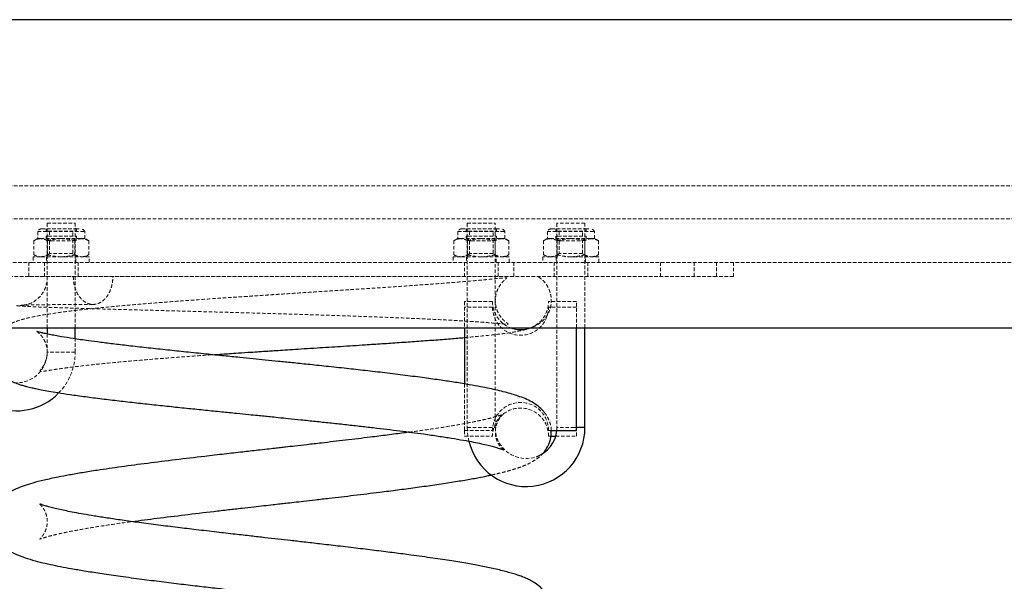
# Model space of a CAD drawing. Units: millimetres. Extents: x -1945 to 16195, y -671 to 31934.
# Drawn here: x 12068 to 12419, y 29054 to 29254 of the extents above; entities that cross this region are included whole.
import ezdxf

# ---------------------------------------------------------------- set-up
doc = ezdxf.new("R2010")
doc.units = ezdxf.units.MM
doc.linetypes.add('HIDDEN', pattern=[1.905, 1.27, -0.635])

msp = doc.modelspace()

# ---------------------------------------------------------------- linework, layer by layer
at = {"color": 7, "linetype": 'Continuous', "lineweight": 25}
for p, q in [((13257.361, 29254.271), (11557.361, 29254.271)), ((11557.361, 29144.271), (13257.361, 29144.271)), ((12077.361, 29144.271), (12077.361, 29142.048)), ((12087.361, 29140.304), (12087.361, 29144.271)), ((12226.361, 29144.271), (12226.361, 29124.228)), ((12266.361, 29107.605), (12266.361, 29144.271)), ((12269.361, 29108.605), (12269.361, 29144.271)), ((12269.361, 29108.605), (12266.361, 29108.605)), ((12256.945, 29107.605), (12266.361, 29107.605)), ((12257.203, 29105.598), (12258.942, 29105.598))]:
    msp.add_line(p, q, dxfattribs=at)
at = {"color": 7, "linetype": 'HIDDEN', "lineweight": 18}
for p, q in [((11907.361, 29195.009), (12907.361, 29195.009)), ((11907.361, 29183.166), (12907.361, 29183.166)), ((12076.961, 29179.605), (12076.961, 29178.73)), ((12076.961, 29178.73), (12077.684, 29178.73)), ((12077.361, 29181.605), (12087.361, 29181.605)), ((12077.361, 29181.605), (12077.361, 29144.271)), ((12077.684, 29178.73), (12087.761, 29178.73)), ((12078.173, 29178.73), (12078.173, 29176.98)), ((12086.549, 29176.98), (12086.549, 29178.73)), ((12087.361, 29144.271), (12087.361, 29181.605)), ((12087.525, 29179.605), (12089.311, 29179.605)), ((12087.761, 29178.73), (12087.761, 29179.605)), ((12226.961, 29179.605), (12226.961, 29178.73)), ((12226.961, 29178.73), (12227.684, 29178.73)), ((12227.361, 29181.605), (12237.361, 29181.605)), ((12227.361, 29181.605), (12227.361, 29108.605)), ((12227.684, 29178.73), (12237.761, 29178.73)), ((12228.173, 29178.73), (12228.173, 29176.98)), ((12236.549, 29176.98), (12236.549, 29178.73)), ((12237.361, 29108.605), (12237.361, 29181.605)), ((12237.525, 29179.605), (12239.311, 29179.605)), ((12237.761, 29178.73), (12237.761, 29179.605)), ((12258.961, 29179.605), (12258.961, 29178.73)), ((12258.961, 29178.73), (12259.684, 29178.73)), ((12269.361, 29181.605), (12259.361, 29181.605)), ((12259.361, 29181.605), (12259.361, 29108.605)), ((12259.684, 29178.73), (12269.761, 29178.73)), ((12260.173, 29178.73), (12260.173, 29176.98)), ((12268.549, 29176.98), (12268.549, 29178.73)), ((12269.361, 29144.271), (12269.361, 29181.605)), ((12269.525, 29179.605), (12271.311, 29179.605)), ((12269.761, 29178.73), (12269.761, 29179.605)), ((12073.861, 29176.105), (12072.54, 29175.342)), ((12072.546, 29175.345), (12072.546, 29170.364)), ((12073.861, 29176.105), (12074.999, 29176.105)), ((12073.961, 29178.602), (12090.761, 29178.602)), ((12073.961, 29178.602), (12073.961, 29176.105)), ((12074.999, 29176.105), (12082.361, 29176.105)), ((12076.961, 29176.98), (12077.684, 29176.98)), ((12076.961, 29176.98), (12076.961, 29176.105)), ((12077.361, 29176.105), (12078.173, 29175.293)), ((12077.453, 29175.345), (12077.453, 29170.364)), ((12077.684, 29176.98), (12087.761, 29176.98)), ((12078.173, 29175.293), (12078.734, 29175.293)), ((12078.173, 29175.293), (12078.173, 29170.817)), ((12078.734, 29175.293), (12086.549, 29175.293)), ((12082.361, 29176.105), (12089.722, 29176.105)), ((12086.549, 29175.293), (12087.361, 29176.105)), ((12086.549, 29170.817), (12086.549, 29175.293)), ((12087.268, 29175.345), (12087.268, 29170.364)), ((12087.761, 29176.105), (12087.761, 29176.98)), ((12089.722, 29176.105), (12090.861, 29176.105)), ((12090.761, 29176.105), (12090.761, 29178.602)), ((12092.182, 29175.342), (12090.861, 29176.105)), ((12092.175, 29175.345), (12092.175, 29170.364)), ((12223.861, 29176.105), (12222.54, 29175.342)), ((12222.546, 29175.345), (12222.546, 29170.364)), ((12223.861, 29176.105), (12224.999, 29176.105)), ((12223.961, 29178.602), (12240.761, 29178.602)), ((12223.961, 29178.602), (12223.961, 29176.105)), ((12224.999, 29176.105), (12232.361, 29176.105)), ((12226.961, 29176.98), (12227.684, 29176.98)), ((12226.961, 29176.98), (12226.961, 29176.105)), ((12227.361, 29176.105), (12228.173, 29175.293)), ((12227.453, 29175.345), (12227.453, 29170.364)), ((12227.684, 29176.98), (12237.761, 29176.98)), ((12228.173, 29175.293), (12228.734, 29175.293)), ((12228.173, 29175.293), (12228.173, 29170.817)), ((12228.734, 29175.293), (12236.549, 29175.293)), ((12232.361, 29176.105), (12239.722, 29176.105)), ((12236.549, 29175.293), (12237.361, 29176.105)), ((12236.549, 29170.817), (12236.549, 29175.293)), ((12237.268, 29175.345), (12237.268, 29170.364)), ((12237.761, 29176.105), (12237.761, 29176.98)), ((12239.722, 29176.105), (12240.861, 29176.105)), ((12240.761, 29176.105), (12240.761, 29178.602)), ((12242.182, 29175.342), (12240.861, 29176.105)), ((12242.175, 29175.345), (12242.175, 29170.364)), ((12255.861, 29176.105), (12254.54, 29175.342)), ((12254.546, 29175.345), (12254.546, 29170.364)), ((12255.861, 29176.105), (12256.999, 29176.105)), ((12255.961, 29178.602), (12272.761, 29178.602)), ((12255.961, 29178.602), (12255.961, 29176.105)), ((12256.999, 29176.105), (12264.361, 29176.105)), ((12258.961, 29176.98), (12259.684, 29176.98)), ((12258.961, 29176.98), (12258.961, 29176.105)), ((12259.361, 29176.105), (12260.173, 29175.293)), ((12259.453, 29175.345), (12259.453, 29170.364)), ((12259.684, 29176.98), (12269.761, 29176.98)), ((12260.173, 29175.293), (12260.734, 29175.293)), ((12260.173, 29175.293), (12260.173, 29170.817)), ((12260.734, 29175.293), (12268.549, 29175.293)), ((12264.361, 29176.105), (12271.722, 29176.105)), ((12268.549, 29175.293), (12269.361, 29176.105)), ((12268.549, 29170.817), (12268.549, 29175.293)), ((12269.268, 29175.345), (12269.268, 29170.364)), ((12269.761, 29176.105), (12269.761, 29176.98)), ((12271.722, 29176.105), (12272.861, 29176.105)), ((12272.761, 29176.105), (12272.761, 29178.602)), ((12274.182, 29175.342), (12272.861, 29176.105)), ((12274.175, 29175.345), (12274.175, 29170.364)), ((12074.999, 29169.605), (12072.361, 29169.605)), ((12072.361, 29169.605), (12072.361, 29167.605)), ((12072.538, 29170.368), (12073.861, 29169.605)), ((12082.361, 29169.605), (12074.999, 29169.605)), ((12078.173, 29170.817), (12076.961, 29169.605)), ((12077.111, 29169.605), (12077.111, 29167.605)), ((12078.734, 29170.817), (12078.173, 29170.817)), ((12086.549, 29170.817), (12078.734, 29170.817)), ((12092.361, 29169.605), (12082.361, 29169.605)), ((12087.761, 29169.605), (12086.549, 29170.817)), ((12087.611, 29167.605), (12087.611, 29169.605)), ((12090.861, 29169.605), (12092.183, 29170.368)), ((12092.175, 29170.364), (12091.954, 29170.263)), ((12092.361, 29167.605), (12092.361, 29169.605)), ((12224.999, 29169.605), (12222.361, 29169.605)), ((12222.361, 29169.605), (12222.361, 29167.605)), ((12222.538, 29170.368), (12223.861, 29169.605)), ((12232.361, 29169.605), (12224.999, 29169.605)), ((12228.173, 29170.817), (12226.961, 29169.605)), ((12227.111, 29169.605), (12227.111, 29167.605)), ((12228.734, 29170.817), (12228.173, 29170.817)), ((12236.549, 29170.817), (12228.734, 29170.817)), ((12242.361, 29169.605), (12232.361, 29169.605)), ((12237.761, 29169.605), (12236.549, 29170.817)), ((12237.611, 29167.605), (12237.611, 29169.605)), ((12240.861, 29169.605), (12242.183, 29170.368)), ((12242.175, 29170.364), (12241.954, 29170.263)), ((12242.361, 29167.605), (12242.361, 29169.605)), ((12256.999, 29169.605), (12254.361, 29169.605)), ((12254.361, 29169.605), (12254.361, 29167.605)), ((12254.538, 29170.368), (12255.861, 29169.605)), ((12259.684, 29169.605), (12256.999, 29169.605)), ((12260.173, 29170.817), (12258.961, 29169.605)), ((12259.111, 29169.605), (12259.111, 29167.605)), ((12260.734, 29170.817), (12260.173, 29170.817)), ((12268.549, 29170.817), (12260.734, 29170.817)), ((12274.361, 29169.605), (12264.361, 29169.605)), ((12269.761, 29169.605), (12268.549, 29170.817)), ((12269.611, 29167.605), (12269.611, 29169.605)), ((12272.861, 29169.605), (12274.183, 29170.368)), ((12274.175, 29170.364), (12273.954, 29170.263)), ((12274.361, 29167.605), (12274.361, 29169.605)), ((12072.051, 29167.605), (11907.361, 29167.605)), ((12070.758, 29162.605), (12070.758, 29167.605)), ((12242.67, 29167.605), (12072.051, 29167.605)), ((12076.361, 29167.605), (12076.361, 29162.605)), ((12088.361, 29162.605), (12088.361, 29167.605)), ((12226.361, 29167.605), (12226.361, 29162.605)), ((12238.361, 29162.605), (12238.361, 29167.605)), ((12572.051, 29167.605), (12242.67, 29167.605)), ((12243.963, 29162.605), (12243.963, 29167.605)), ((12258.361, 29167.605), (12258.361, 29162.605)), ((12270.361, 29162.605), (12270.361, 29167.605)), ((12296.361, 29167.605), (12296.361, 29162.605)), ((12308.361, 29162.605), (12308.361, 29167.605)), ((12316.361, 29162.605), (12316.361, 29167.605)), ((12322.361, 29167.605), (12322.361, 29162.605)), ((12070.758, 29162.605), (11998.361, 29162.605)), ((12243.963, 29162.605), (12070.758, 29162.605)), ((12316.361, 29162.605), (12243.963, 29162.605)), ((12322.361, 29162.605), (12316.361, 29162.605)), ((12226.361, 29153.605), (12226.361, 29144.271)), ((12236.361, 29153.605), (12226.361, 29153.605)), ((12236.361, 29151.598), (12226.361, 29151.598)), ((12266.361, 29153.605), (12256.361, 29153.605)), ((12266.361, 29151.598), (12256.361, 29151.598)), ((12266.361, 29144.271), (12266.361, 29153.605)), ((12077.361, 29142.048), (12077.361, 29135.605)), ((12087.361, 29135.605), (12087.361, 29140.304)), ((12087.349, 29135.605), (12077.372, 29135.605)), ((12226.361, 29124.228), (12226.361, 29107.605)), ((12227.372, 29108.605), (12237.349, 29108.605)), ((12259.361, 29108.605), (12259.315, 29107.605)), ((12269.361, 29108.605), (12259.372, 29108.605)), ((12266.361, 29108.605), (12264.361, 29108.605)), ((12226.361, 29107.605), (12226.361, 29105.598)), ((12226.361, 29107.605), (12236.361, 29107.605)), ((12226.361, 29105.598), (12236.361, 29105.598)), ((12256.361, 29107.605), (12256.945, 29107.605)), ((12256.361, 29105.598), (12257.203, 29105.598)), ((12258.942, 29105.598), (12266.361, 29105.598)), ((12266.361, 29105.598), (12266.361, 29107.605))]:
    msp.add_line(p, q, dxfattribs=at)
at = {"color": 7, "linetype": 'HIDDEN', "lineweight": 18, "flags": 128}
msp.add_lwpolyline([(12227.361, 29108.605), (12227.54, 29105.864), (12227.93, 29103.748)], dxfattribs=at)
at = {"color": 7, "linetype": 'HIDDEN', "lineweight": 18}
for centre, radius, start, end in [((12075.411, 29178.055), 1.55, 90, 159.30646), ((12089.311, 29178.055), 1.55, 20.69354, 90), ((12225.411, 29178.055), 1.55, 90, 159.30646), ((12239.311, 29178.055), 1.55, 20.69354, 90), ((12257.411, 29178.055), 1.55, 90, 159.30646), ((12271.311, 29178.055), 1.55, 20.69354, 90), ((12246.361, 29153.605), 10, 180, 248.96053), ((12246.361, 29151.598), 10, 180, 0), ((12246.361, 29153.605), 10, 291.03947, 0), ((12066.361, 29135.605), 11, 265.21705, 0), ((12066.361, 29135.605), 21, 315.86343, 0), ((12246.361, 29107.605), 10, 0, 180), ((12246.361, 29105.598), 10, 0, 180), ((12248.361, 29108.605), 11, 180, 289.57204)]:
    msp.add_arc(centre, radius, start, end, dxfattribs=at)
at = {"color": 7, "linetype": 'Continuous', "lineweight": 25}
for centre, radius, start, end in [((12246.361, 29153.605), 10, 248.96053, 291.03947), ((12066.361, 29135.605), 21, 180, 315.86343), ((12248.361, 29108.605), 21, 193.37283, 0), ((12248.361, 29108.605), 11, 289.57204, 354.78409)]:
    msp.add_arc(centre, radius, start, end, dxfattribs=at)
at = {"color": 7, "linetype": 'HIDDEN', "lineweight": 18}
for points, knots in [([(12075.471, 29179.605), (12075.452, 29179.605), (12075.284, 29179.605), (12075.989, 29179.605), (12077.571, 29179.605), (12079.987, 29179.605), (12082.723, 29179.605), (12085.467, 29179.605), (12086.839, 29179.605), (12087.525, 29179.605)], [0, 0, 0, 0, 0.0215648, 0.1846373, 0.3477099, 0.5107824, 0.6738549, 0.8369275, 1, 1, 1, 1]), ([(12225.471, 29179.605), (12225.452, 29179.605), (12225.284, 29179.605), (12225.989, 29179.605), (12227.571, 29179.605), (12229.987, 29179.605), (12232.723, 29179.605), (12235.467, 29179.605), (12236.839, 29179.605), (12237.525, 29179.605)], [0, 0, 0, 0, 0.0215648, 0.1846373, 0.3477099, 0.5107824, 0.6738549, 0.8369275, 1, 1, 1, 1]), ([(12257.471, 29179.605), (12257.452, 29179.605), (12257.284, 29179.605), (12257.989, 29179.605), (12259.571, 29179.605), (12261.987, 29179.605), (12264.723, 29179.605), (12267.467, 29179.605), (12268.839, 29179.605), (12269.525, 29179.605)], [0, 0, 0, 0, 0.0215648, 0.18463733, 0.34770987, 0.5107824, 0.67385493, 0.83692747, 1, 1, 1, 1]), ([(12074.999, 29176.105), (12074.584, 29176.066), (12073.753, 29175.987), (12072.948, 29175.56), (12072.546, 29175.345)], [0, 0, 0, 0, 0.4993797, 1, 1, 1, 1]), ([(12077.453, 29175.345), (12077.051, 29175.559), (12076.247, 29175.987), (12075.415, 29176.065), (12074.999, 29176.105)], [0, 0, 0, 0, 0.499474, 1, 1, 1, 1]), ([(12082.361, 29176.105), (12081.528, 29176.065), (12079.865, 29175.987), (12078.257, 29175.559), (12077.453, 29175.345)], [0, 0, 0, 0, 0.5003668, 1, 1, 1, 1]), ([(12089.722, 29176.105), (12089.306, 29176.065), (12088.474, 29175.987), (12087.67, 29175.559), (12087.268, 29175.345)], [0, 0, 0, 0, 0.5003668, 1, 1, 1, 1]), ([(12224.999, 29176.105), (12224.584, 29176.066), (12223.753, 29175.987), (12222.948, 29175.56), (12222.546, 29175.345)], [0, 0, 0, 0, 0.4993797, 1, 1, 1, 1]), ([(12227.453, 29175.345), (12227.051, 29175.559), (12226.247, 29175.987), (12225.415, 29176.065), (12224.999, 29176.105)], [0, 0, 0, 0, 0.499474, 1, 1, 1, 1]), ([(12232.361, 29176.105), (12231.528, 29176.065), (12229.865, 29175.987), (12228.257, 29175.559), (12227.453, 29175.345)], [0, 0, 0, 0, 0.5003668, 1, 1, 1, 1]), ([(12239.722, 29176.105), (12239.306, 29176.065), (12238.474, 29175.987), (12237.67, 29175.559), (12237.268, 29175.345)], [0, 0, 0, 0, 0.5003668, 1, 1, 1, 1]), ([(12256.999, 29176.105), (12256.584, 29176.066), (12255.753, 29175.987), (12254.948, 29175.56), (12254.546, 29175.345)], [0, 0, 0, 0, 0.49937968, 1, 1, 1, 1]), ([(12259.453, 29175.345), (12259.051, 29175.559), (12258.247, 29175.987), (12257.415, 29176.065), (12256.999, 29176.105)], [0, 0, 0, 0, 0.499474, 1, 1, 1, 1]), ([(12264.361, 29176.105), (12263.528, 29176.065), (12261.865, 29175.987), (12260.257, 29175.559), (12259.453, 29175.345)], [0, 0, 0, 0, 0.5003668, 1, 1, 1, 1]), ([(12271.722, 29176.105), (12271.306, 29176.065), (12270.474, 29175.987), (12269.67, 29175.559), (12269.268, 29175.345)], [0, 0, 0, 0, 0.50036682, 1, 1, 1, 1]), ([(12072.546, 29170.364), (12072.948, 29170.15), (12073.753, 29169.722), (12074.584, 29169.644), (12074.999, 29169.605)], [0, 0, 0, 0, 0.5006203, 1, 1, 1, 1]), ([(12074.999, 29169.605), (12075.415, 29169.644), (12076.247, 29169.722), (12077.051, 29170.15), (12077.453, 29170.364)], [0, 0, 0, 0, 0.500526, 1, 1, 1, 1]), ([(12082.361, 29169.605), (12083.193, 29169.644), (12084.856, 29169.722), (12086.464, 29170.15), (12087.268, 29170.364)], [0, 0, 0, 0, 0.5003668, 1, 1, 1, 1]), ([(12089.722, 29169.605), (12090.138, 29169.644), (12090.969, 29169.722), (12091.774, 29170.15), (12092.176, 29170.364)], [0, 0, 0, 0, 0.5003668, 1, 1, 1, 1]), ([(12222.546, 29170.364), (12222.948, 29170.15), (12223.753, 29169.722), (12224.584, 29169.644), (12224.999, 29169.605)], [0, 0, 0, 0, 0.5006203, 1, 1, 1, 1]), ([(12224.999, 29169.605), (12225.415, 29169.644), (12226.247, 29169.722), (12227.051, 29170.15), (12227.453, 29170.364)], [0, 0, 0, 0, 0.500526, 1, 1, 1, 1]), ([(12232.361, 29169.605), (12233.193, 29169.644), (12234.856, 29169.722), (12236.464, 29170.15), (12237.268, 29170.364)], [0, 0, 0, 0, 0.50036682, 1, 1, 1, 1]), ([(12239.722, 29169.605), (12240.138, 29169.644), (12240.969, 29169.722), (12241.774, 29170.15), (12242.176, 29170.364)], [0, 0, 0, 0, 0.5003668, 1, 1, 1, 1]), ([(12254.546, 29170.364), (12254.948, 29170.15), (12255.753, 29169.722), (12256.584, 29169.644), (12256.999, 29169.605)], [0, 0, 0, 0, 0.50062032, 1, 1, 1, 1]), ([(12256.999, 29169.605), (12257.415, 29169.644), (12258.247, 29169.722), (12259.051, 29170.15), (12259.453, 29170.364)], [0, 0, 0, 0, 0.500526, 1, 1, 1, 1]), ([(12264.361, 29169.605), (12265.193, 29169.644), (12266.856, 29169.722), (12268.464, 29170.15), (12269.268, 29170.364)], [0, 0, 0, 0, 0.50036682, 1, 1, 1, 1]), ([(12271.722, 29169.605), (12272.138, 29169.644), (12272.969, 29169.722), (12273.774, 29170.15), (12274.176, 29170.364)], [0, 0, 0, 0, 0.5003668, 1, 1, 1, 1]), ([(12066.569, 29152.203), (12066.549, 29152.193), (12066.475, 29152.159), (12066.912, 29152.096), (12067.879, 29152.005), (12069.536, 29151.902), (12071.931, 29151.788), (12074.687, 29151.676), (12077.692, 29151.566), (12080.874, 29151.46), (12084.756, 29151.337), (12089.413, 29151.198), (12094.883, 29151.043), (12100.293, 29150.894), (12105.586, 29150.751), (12111.087, 29150.605), (12116.754, 29150.455), (12122.536, 29150.302), (12127.94, 29150.159), (12133.428, 29150.013), (12138.92, 29149.865), (12144.324, 29149.718), (12150.458, 29149.547), (12157.503, 29149.347), (12165.596, 29149.109), (12172.511, 29148.896), (12178.639, 29148.7), (12184.361, 29148.51), (12190.852, 29148.283), (12197.942, 29148.021), (12204.946, 29147.741), (12211.658, 29147.448), (12217.916, 29147.148), (12223.802, 29146.831), (12228.938, 29146.515), (12233.117, 29146.222), (12236.368, 29145.965), (12238.785, 29145.755), (12240.458, 29145.608), (12241.409, 29145.543), (12241.836, 29145.567), (12241.985, 29145.629), (12241.746, 29145.829), (12241.038, 29146.332), (12240.036, 29147.203), (12238.904, 29148.611), (12238.065, 29150.229), (12237.575, 29151.791), (12237.354, 29153.238), (12237.352, 29154.723), (12237.593, 29156.29), (12238.182, 29158.066), (12239.278, 29159.91), (12240.413, 29161.126), (12241.227, 29161.803), (12241.53, 29162.089), (12241.171, 29162.091), (12240.525, 29162.065), (12239.494, 29161.976), (12237.892, 29161.823), (12235.495, 29161.59), (12232.056, 29161.269), (12227.729, 29160.888), (12222.487, 29160.455), (12216.328, 29159.979), (12209.882, 29159.508), (12203.448, 29159.058), (12197.442, 29158.651), (12191.546, 29158.261), (12185.482, 29157.866), (12179.402, 29157.474), (12173.458, 29157.092), (12168.357, 29156.765), (12164.116, 29156.492), (12160.736, 29156.274), (12158.034, 29156.099), (12155.51, 29155.934), (12152.66, 29155.747), (12149.132, 29155.514), (12144.89, 29155.231), (12139.917, 29154.894), (12134.253, 29154.501), (12127.973, 29154.053), (12121.175, 29153.548), (12113.984, 29152.988), (12106.566, 29152.371), (12099.352, 29151.721), (12092.72, 29151.06), (12086.928, 29150.414), (12081.967, 29149.785), (12077.493, 29149.13), (12073.539, 29148.441), (12070.115, 29147.701), (12067.362, 29146.943), (12065.21, 29146.179), (12063.614, 29145.425), (12062.559, 29144.822), (12062.006, 29144.405), (12061.828, 29144.271)], [0, 0, 0, 0, 0.004821, 0.0168589, 0.0279437, 0.0431341, 0.056936, 0.0696111, 0.0813449, 0.0922739, 0.1025029, 0.1176081, 0.1313841, 0.1440167, 0.1556505, 0.1663956, 0.1787088, 0.1899095, 0.2001031, 0.2093764, 0.2204337, 0.2301204, 0.2385386, 0.2532822, 0.2676104, 0.2816301, 0.2904151, 0.3009725, 0.3132605, 0.3271435, 0.3424742, 0.3562593, 0.3708811, 0.3862302, 0.4011351, 0.4150656, 0.42808, 0.4402431, 0.4516055, 0.4622071, 0.469681, 0.4767599, 0.4830776, 0.4884617, 0.4931235, 0.497356, 0.5012335, 0.5046185, 0.5075298, 0.5100487, 0.5131195, 0.5170862, 0.5218243, 0.5269938, 0.5329222, 0.5398479, 0.5478071, 0.5563116, 0.5652598, 0.5746407, 0.587794, 0.6016461, 0.6161604, 0.6313069, 0.6470417, 0.6633186, 0.6758674, 0.6884184, 0.6999856, 0.7105196, 0.7230219, 0.7338255, 0.7429858, 0.7505516, 0.7565619, 0.7610458, 0.7649651, 0.7700242, 0.7762493, 0.7838143, 0.7927675, 0.8030746, 0.8146968, 0.827589, 0.8417078, 0.8570105, 0.8733472, 0.8891748, 0.9040178, 0.9179237, 0.930937, 0.9454212, 0.9587245, 0.9708926, 0.9817633, 0.9908482, 0.9970567, 1, 1, 1, 1]), ([(12077.339, 29162.601), (12077.344, 29162.547), (12077.402, 29161.979), (12077.297, 29160.818), (12076.934, 29159.077), (12076.135, 29157.21), (12074.834, 29155.342), (12072.93, 29153.711), (12070.457, 29152.484), (12068.622, 29152.321), (12067.658, 29152.235)], [0, 0, 0, 0, 0.0095705, 0.1005373, 0.2076459, 0.331235, 0.4715845, 0.6292886, 0.805162, 1, 1, 1, 1]), ([(12243.788, 29162.605), (12242.868, 29162.605), (12240.754, 29162.605), (12236.696, 29162.605), (12231.811, 29162.605), (12226.376, 29162.605), (12220.437, 29162.605), (12213.958, 29162.605), (12207.053, 29162.605), (12199.817, 29162.605), (12192.27, 29162.605), (12184.37, 29162.605), (12176.274, 29162.605), (12168.088, 29162.605), (12159.83, 29162.605), (12151.447, 29162.605), (12143.101, 29162.605), (12134.891, 29162.605), (12126.836, 29162.605), (12118.897, 29162.605), (12111.247, 29162.605), (12103.98, 29162.605), (12097.096, 29162.605), (12090.561, 29162.605), (12084.505, 29162.605), (12079.017, 29162.605), (12074.459, 29162.605), (12071.992, 29162.605), (12070.933, 29162.605)], [0, 0, 0, 0, 0.02975821, 0.06840183, 0.10734031, 0.14540064, 0.18373608, 0.22293383, 0.26242737, 0.30082787, 0.33950157, 0.37903542, 0.41886438, 0.45740537, 0.49621896, 0.53588596, 0.57584344, 0.61465896, 0.6537516, 0.69370801, 0.73395856, 0.77279841, 0.81190848, 0.85187383, 0.89213346, 0.93115007, 0.97044378, 1, 1, 1, 1]), ([(12086.65, 29162.605), (12086.676, 29161.95), (12086.729, 29160.64), (12087.155, 29158.754), (12087.808, 29157.011), (12088.699, 29155.489), (12089.776, 29154.233), (12091.009, 29153.308), (12092.344, 29152.73), (12093.733, 29152.542), (12095.122, 29152.73), (12096.455, 29153.308), (12097.687, 29154.233), (12098.761, 29155.489), (12099.648, 29157.011), (12100.296, 29158.754), (12100.718, 29160.64), (12100.767, 29161.95), (12100.792, 29162.605)], [0, 0, 0, 0, 0.0625058, 0.1249994, 0.1874873, 0.2499995, 0.3124874, 0.3749996, 0.4374875, 0.4999996, 0.5624876, 0.6249997, 0.6874876, 0.7499998, 0.8124877, 0.8749999, 0.9374878, 1, 1, 1, 1]), ([(12226.361, 29140.773), (12226.649, 29140.797), (12228.97, 29140.988), (12232.67, 29141.331), (12237.449, 29141.825), (12241.509, 29142.34), (12244.973, 29142.903), (12247.905, 29143.556), (12250.199, 29144.286), (12251.995, 29145.098), (12253.242, 29145.859), (12254.216, 29146.649), (12254.891, 29147.324), (12255.536, 29148.14), (12256.207, 29149.23), (12256.843, 29150.662), (12257.269, 29152.335), (12257.409, 29154.001), (12257.265, 29155.555), (12256.981, 29156.777), (12256.631, 29157.776), (12256.229, 29158.657), (12255.704, 29159.584), (12254.891, 29160.678), (12253.794, 29161.77), (12252.903, 29162.334), (12252.471, 29162.607)], [0, 0, 0, 0, 0.0143432, 0.1154542, 0.2132116, 0.3057202, 0.3927787, 0.4741858, 0.5497526, 0.602479, 0.651708, 0.6825346, 0.7116569, 0.7367906, 0.7529471, 0.7747725, 0.7947125, 0.818088, 0.8377839, 0.8537863, 0.8660941, 0.8776586, 0.8938775, 0.9235904, 0.9628787, 1, 1, 1, 1]), ([(12067.654, 29152.215), (12067.77, 29152.232), (12068.01, 29152.266), (12068.772, 29152.314), (12069.922, 29152.363), (12071.411, 29152.406), (12073.15, 29152.444), (12075.087, 29152.477), (12077.161, 29152.504), (12079.275, 29152.526), (12081.339, 29152.545), (12083.342, 29152.559), (12085.193, 29152.571), (12086.8, 29152.579), (12088.684, 29152.588), (12090.994, 29152.597), (12092.765, 29152.602), (12093.746, 29152.605)], [0, 0, 0, 0, 0.0756817, 0.1568261, 0.2447258, 0.3415786, 0.4126292, 0.490661, 0.5782945, 0.6331412, 0.6937691, 0.7625244, 0.7988818, 0.8388751, 0.8836289, 0.9355736, 1, 1, 1, 1]), ([(12073.613, 29142.965), (12073.601, 29142.963), (12073.565, 29142.959), (12073.969, 29142.698), (12074.58, 29142.178), (12075.252, 29141.476), (12075.983, 29140.473), (12076.65, 29139.217), (12077.155, 29137.688), (12077.423, 29135.922), (12077.322, 29134.119), (12076.844, 29132.419), (12076.283, 29131.191), (12075.797, 29130.391), (12075.326, 29129.722), (12074.968, 29129.236), (12074.82, 29128.928), (12074.881, 29128.737), (12075.331, 29128.657), (12076.65, 29128.828), (12079.198, 29129.247), (12082.282, 29129.71), (12085.553, 29130.157), (12089.945, 29130.698), (12095.634, 29131.319), (12102.895, 29132.022), (12110.972, 29132.728), (12118.793, 29133.356), (12126.065, 29133.905), (12131.608, 29134.309), (12135.107, 29134.553), (12136.379, 29134.641)], [0, 0, 0, 0, 0.0134543, 0.0404955, 0.0617614, 0.0826739, 0.1010623, 0.1172735, 0.1318276, 0.1448287, 0.1661534, 0.1813547, 0.1934608, 0.2089461, 0.2285958, 0.2528311, 0.2812584, 0.3106155, 0.3404829, 0.4017084, 0.4649238, 0.5081669, 0.552236, 0.5969326, 0.6648486, 0.7338446, 0.8039598, 0.8752258, 0.9234071, 0.9721395, 1, 1, 1, 1]), ([(12240.324, 29100.649), (12240.335, 29100.646), (12240.371, 29100.636), (12240.201, 29100.757), (12239.863, 29101.038), (12239.3, 29101.609), (12238.605, 29102.538), (12237.882, 29103.949), (12237.328, 29105.946), (12237.351, 29108.487), (12238.098, 29110.803), (12239.26, 29112.571), (12240.189, 29113.381), (12240.274, 29113.454), (12240.057, 29113.381), (12239.557, 29113.192), (12238.653, 29112.877), (12237.189, 29112.432), (12235.359, 29111.943), (12232.968, 29111.375), (12229.952, 29110.733), (12226.221, 29110.018), (12221.711, 29109.234), (12216.482, 29108.404), (12211.44, 29107.657), (12208.046, 29107.193), (12206.72, 29107.011)], [0, 0, 0, 0, 0.0118895, 0.0403036, 0.0635247, 0.0831647, 0.1061851, 0.1335934, 0.1654227, 0.2023559, 0.2466764, 0.2943406, 0.3374135, 0.3763704, 0.4128826, 0.4472041, 0.4894266, 0.5306826, 0.5768557, 0.6281118, 0.6844734, 0.7459574, 0.812577, 0.883983, 0.9546748, 1, 1, 1, 1]), ([(12257.311, 29107.605), (12257.318, 29107.701), (12257.374, 29108.56), (12256.998, 29109.968), (12256.332, 29111.814), (12255.624, 29113.092), (12255.118, 29113.734), (12254.9, 29114.01)], [0, 0, 0, 0, 0.0376875, 0.3342819, 0.5659192, 0.8131553, 1, 1, 1, 1]), ([(12236.048, 29091.732), (12236.698, 29091.872), (12238.287, 29092.213), (12240.342, 29092.716), (12242.287, 29093.233), (12244.009, 29093.734), (12245.958, 29094.368), (12248.099, 29095.191), (12250.119, 29096.137), (12251.989, 29097.294), (12253.468, 29098.416), (12254.317, 29099.413), (12254.627, 29099.777)], [0, 0, 0, 0, 0.0815528, 0.1993706, 0.2883115, 0.3716108, 0.4716635, 0.5914249, 0.7248344, 0.8429077, 0.9426843, 1, 1, 1, 1]), ([(12074.69, 29081.297), (12074.713, 29081.262), (12074.758, 29081.195), (12075.232, 29080.738), (12075.948, 29079.866), (12076.813, 29078.297), (12077.324, 29076.367), (12077.4, 29074.67), (12077.175, 29073.088), (12076.668, 29071.587), (12076.023, 29070.416), (12075.444, 29069.633), (12074.98, 29069.125), (12074.693, 29068.847), (12074.688, 29068.781), (12075.129, 29068.942), (12076.293, 29069.343), (12077.882, 29069.809), (12079.957, 29070.343), (12082.572, 29070.942), (12085.77, 29071.599), (12089.597, 29072.31), (12094.042, 29073.067), (12099.947, 29073.986), (12104.47, 29074.656), (12107.551, 29075.063), (12107.594, 29075.069)], [0, 0, 0, 0, 0.0362182, 0.0693942, 0.1002206, 0.1365012, 0.1646296, 0.1905561, 0.2124964, 0.2381255, 0.2628881, 0.2924241, 0.3260506, 0.3601413, 0.3944783, 0.4406744, 0.4875752, 0.5370665, 0.5896496, 0.6453272, 0.7040957, 0.7659453, 0.8308631, 0.897752, 0.998561, 1, 1, 1, 1])]:
    msp.add_open_spline(points, degree=3, knots=knots, dxfattribs=at)
for points in [[(12087.268, 29175.345), (12086.464, 29175.559), (12084.855, 29175.987), (12083.192, 29176.066), (12082.361, 29176.105)], [(12092.176, 29175.345), (12091.773, 29175.559), (12090.969, 29175.987), (12090.137, 29176.066), (12089.722, 29176.105)], [(12237.268, 29175.345), (12236.464, 29175.559), (12234.855, 29175.987), (12233.192, 29176.066), (12232.361, 29176.105)], [(12242.176, 29175.345), (12241.773, 29175.559), (12240.969, 29175.987), (12240.137, 29176.066), (12239.722, 29176.105)], [(12269.268, 29175.345), (12268.464, 29175.559), (12266.855, 29175.987), (12265.192, 29176.066), (12264.361, 29176.105)], [(12274.176, 29175.345), (12273.773, 29175.559), (12272.969, 29175.987), (12272.137, 29176.066), (12271.722, 29176.105)], [(12077.453, 29170.364), (12078.257, 29170.15), (12079.866, 29169.722), (12081.529, 29169.644), (12082.361, 29169.605)], [(12087.268, 29170.364), (12087.67, 29170.15), (12088.475, 29169.722), (12089.306, 29169.644), (12089.722, 29169.605)], [(12227.453, 29170.364), (12228.257, 29170.15), (12229.866, 29169.722), (12231.529, 29169.644), (12232.361, 29169.605)], [(12237.268, 29170.364), (12237.67, 29170.15), (12238.475, 29169.722), (12239.306, 29169.644), (12239.722, 29169.605)], [(12259.453, 29170.364), (12260.257, 29170.15), (12261.866, 29169.722), (12263.529, 29169.644), (12264.361, 29169.605)], [(12269.268, 29170.364), (12269.67, 29170.15), (12270.475, 29169.722), (12271.306, 29169.644), (12271.722, 29169.605)]]:
    msp.add_open_spline(points, degree=3, dxfattribs=at)
at = {"color": 7, "linetype": 'Continuous', "lineweight": 25}
for points, knots in [([(12061.828, 29144.271), (12061.706, 29144.184), (12061.358, 29143.936), (12060.84, 29143.476), (12060.179, 29142.801), (12059.543, 29142.038), (12058.853, 29141.022), (12058.168, 29139.687), (12057.602, 29138.009), (12057.353, 29136.365), (12057.368, 29134.791), (12057.552, 29133.441), (12057.986, 29131.892), (12058.849, 29130.027), (12060.227, 29128.178), (12061.902, 29126.715), (12063.795, 29125.53), (12065.46, 29124.775), (12067.282, 29124.108), (12068.793, 29123.647), (12069.948, 29123.333), (12070.908, 29123.091), (12071.979, 29122.837), (12073.426, 29122.516), (12075.375, 29122.119), (12077.97, 29121.639), (12081.332, 29121.072), (12085.628, 29120.416), (12090.882, 29119.686), (12096.729, 29118.937), (12102.854, 29118.203), (12109.086, 29117.494), (12115.347, 29116.81), (12121.577, 29116.15), (12127.721, 29115.513), (12133.736, 29114.899), (12139.472, 29114.319), (12144.673, 29113.796), (12148.942, 29113.367), (12152.234, 29113.035), (12154.757, 29112.781), (12157.215, 29112.532), (12160.099, 29112.239), (12163.767, 29111.865), (12168.213, 29111.407), (12173.139, 29110.894), (12178.363, 29110.339), (12183.589, 29109.772), (12188.78, 29109.194), (12195.432, 29108.431), (12203.277, 29107.482), (12210.938, 29106.474), (12217.016, 29105.601), (12221.752, 29104.864), (12225.939, 29104.152), (12229.499, 29103.484), (12232.418, 29102.876), (12234.769, 29102.33), (12236.631, 29101.85), (12238.219, 29101.39), (12239.272, 29101.04), (12239.951, 29100.79), (12240.314, 29100.636), (12240.321, 29100.645), (12240.324, 29100.649)], [0, 0, 0, 0, 0.004043, 0.0115521, 0.0158832, 0.0207856, 0.026708, 0.0336814, 0.04172, 0.0508228, 0.055917, 0.0624567, 0.0706685, 0.0805312, 0.0946091, 0.1082562, 0.1216504, 0.1414244, 0.1582309, 0.1702725, 0.1795755, 0.1874647, 0.1966603, 0.2072391, 0.2231477, 0.2413364, 0.2617417, 0.2875425, 0.3159739, 0.3444679, 0.3717878, 0.3979684, 0.4230606, 0.4471056, 0.4701338, 0.492169, 0.5132383, 0.5321462, 0.5477522, 0.5585459, 0.5669862, 0.5744139, 0.5845121, 0.5974645, 0.6132252, 0.6317439, 0.6501664, 0.6697564, 0.6891696, 0.7083893, 0.7462418, 0.7833655, 0.8077196, 0.8317523, 0.8552779, 0.8770769, 0.8969722, 0.9150481, 0.931387, 0.9462746, 0.9628735, 0.9770031, 0.9917121, 1, 1, 1, 1]), ([(12254.9, 29114.01), (12254.775, 29114.182), (12254.11, 29115.095), (12252.652, 29116.352), (12250.458, 29117.82), (12248.02, 29118.982), (12245.592, 29119.896), (12243.322, 29120.609), (12240.843, 29121.294), (12238.195, 29121.941), (12235.282, 29122.584), (12231.98, 29123.245), (12227.918, 29123.984), (12223.209, 29124.762), (12217.872, 29125.569), (12211.95, 29126.398), (12205.259, 29127.269), (12198.164, 29128.135), (12191.129, 29128.95), (12184.097, 29129.732), (12177.234, 29130.47), (12170.716, 29131.154), (12165.023, 29131.741), (12159.962, 29132.257), (12155.313, 29132.728), (12150.724, 29133.191), (12145.811, 29133.686), (12140.203, 29134.252), (12133.749, 29134.907), (12126.993, 29135.602), (12120.108, 29136.324), (12113.498, 29137.038), (12107.193, 29137.746), (12101.508, 29138.415), (12096.493, 29139.037), (12091.483, 29139.699), (12086.746, 29140.378), (12082.913, 29140.992), (12080.107, 29141.491), (12078.016, 29141.898), (12076.319, 29142.264), (12074.978, 29142.591), (12074.126, 29142.819), (12073.569, 29143.011), (12073.602, 29142.976), (12073.613, 29142.965)], [0, 0, 0, 0, 0.0047183, 0.0250881, 0.0484142, 0.0710358, 0.0926867, 0.1135047, 0.1330381, 0.1546225, 0.1743598, 0.1959199, 0.2209999, 0.2496585, 0.2763325, 0.3056064, 0.3375351, 0.3697194, 0.39949, 0.4267994, 0.456236, 0.4819569, 0.5038911, 0.522978, 0.5410453, 0.5581183, 0.5766019, 0.5986953, 0.6244691, 0.6540168, 0.6815948, 0.7116289, 0.7410082, 0.7688492, 0.7951135, 0.819749, 0.8535478, 0.8834743, 0.9016553, 0.9213999, 0.9432619, 0.9610461, 0.9800138, 0.9933397, 1, 1, 1, 1]), ([(12136.379, 29134.641), (12137.252, 29134.703), (12139.934, 29134.892), (12144.164, 29135.179), (12148.645, 29135.479), (12151.949, 29135.698), (12154.314, 29135.853), (12156.311, 29135.984), (12158.616, 29136.134), (12161.552, 29136.324), (12165.13, 29136.555), (12169.258, 29136.82), (12175.015, 29137.189), (12182.338, 29137.657), (12190.089, 29138.159), (12197.068, 29138.618), (12203.214, 29139.032), (12209.399, 29139.462), (12215.541, 29139.909), (12221.308, 29140.349), (12224.739, 29140.637), (12226.361, 29140.773)], [0, 0, 0, 0, 0.0273911, 0.0841827, 0.1299474, 0.1643773, 0.1846787, 0.201726, 0.2249344, 0.2545661, 0.290736, 0.3335601, 0.380294, 0.4671111, 0.5606513, 0.6269901, 0.6966945, 0.7699039, 0.8467924, 0.927601, 1, 1, 1, 1]), ([(12206.72, 29107.011), (12206.065, 29106.92), (12203.528, 29106.568), (12198.853, 29105.961), (12191.927, 29105.087), (12184.086, 29104.14), (12176.433, 29103.244), (12170.363, 29102.545), (12166.097, 29102.059), (12162.969, 29101.704), (12160.583, 29101.433), (12158.395, 29101.185), (12155.704, 29100.881), (12151.889, 29100.449), (12146.793, 29099.871), (12140.429, 29099.144), (12132.36, 29098.211), (12123.096, 29097.11), (12113.127, 29095.867), (12103.741, 29094.617), (12096.054, 29093.5), (12089.978, 29092.534), (12085.33, 29091.73), (12080.678, 29090.846), (12076.271, 29089.896), (12072.271, 29088.87), (12069.121, 29087.901), (12066.265, 29086.814), (12063.465, 29085.373), (12061.386, 29083.84), (12059.816, 29082.128), (12058.742, 29080.539), (12057.785, 29078.385), (12057.301, 29076.002), (12057.39, 29073.525), (12057.93, 29071.4), (12058.812, 29069.469), (12059.896, 29067.906), (12061.205, 29066.5), (12062.822, 29065.205), (12065.083, 29063.886), (12067.811, 29062.708), (12071.122, 29061.596), (12074.697, 29060.623), (12078.364, 29059.774), (12082.023, 29059.023), (12086.037, 29058.275), (12090.689, 29057.48), (12096.234, 29056.608), (12102.759, 29055.658), (12109.857, 29054.696), (12117.15, 29053.761), (12124.126, 29052.903), (12130.792, 29052.108), (12136.969, 29051.387), (12142.598, 29050.74), (12147.903, 29050.135), (12152.907, 29049.568), (12157.739, 29049.021), (12162.321, 29048.503), (12167.087, 29047.961), (12172.029, 29047.396), (12177.343, 29046.782), (12182.943, 29046.125), (12189.021, 29045.398), (12195.272, 29044.627), (12201.333, 29043.851), (12207.243, 29043.06), (12212.839, 29042.27), (12218.033, 29041.486), (12222.507, 29040.759), (12226.342, 29040.086), (12229.596, 29039.464), (12232.416, 29038.876), (12234.968, 29038.288), (12237.075, 29037.739), (12238.746, 29037.231), (12239.863, 29036.835), (12240.385, 29036.593), (12240.325, 29036.644), (12240.308, 29036.659)], [0, 0, 0, 0, 0.00518505, 0.02009589, 0.0344035, 0.05471752, 0.07364954, 0.08493937, 0.09409501, 0.10109622, 0.10497409, 0.10934631, 0.11507024, 0.1221475, 0.13369151, 0.14765017, 0.16309683, 0.18631656, 0.20958105, 0.23289767, 0.25627363, 0.271794, 0.28656338, 0.30046288, 0.31967935, 0.33694156, 0.35226433, 0.36687325, 0.3816234, 0.39664426, 0.40391354, 0.4108548, 0.41769627, 0.42624694, 0.43317293, 0.44013243, 0.44609102, 0.45318971, 0.45875333, 0.46977119, 0.48341659, 0.49959949, 0.51564781, 0.53116957, 0.54543538, 0.55871625, 0.57185561, 0.5865174, 0.60269608, 0.62038631, 0.63958347, 0.65663674, 0.67293226, 0.68784263, 0.70137334, 0.71352934, 0.72431479, 0.7354563, 0.74550489, 0.75513936, 0.76471391, 0.77603893, 0.78700542, 0.79935722, 0.81308943, 0.82810076, 0.84289749, 0.85697119, 0.87290563, 0.88780353, 0.90166715, 0.91449954, 0.92661589, 0.93774916, 0.95010267, 0.9636494, 0.97457536, 0.98563912, 0.99586408, 1, 1, 1, 1]), ([(12254.627, 29099.777), (12254.751, 29099.912), (12255.361, 29100.573), (12256.369, 29102.309), (12257.306, 29104.906), (12257.31, 29106.758), (12257.311, 29107.605)], [0, 0, 0, 0, 0.0772636, 0.3795578, 0.7163012, 1, 1, 1, 1]), ([(12107.594, 29075.069), (12110.558, 29075.467), (12116.543, 29076.271), (12126.402, 29077.488), (12135.03, 29078.51), (12141.923, 29079.308), (12146.699, 29079.854), (12150.907, 29080.333), (12154.615, 29080.753), (12157.748, 29081.108), (12160.381, 29081.406), (12162.835, 29081.684), (12165.636, 29082.001), (12169.158, 29082.402), (12173.365, 29082.883), (12179.39, 29083.577), (12187.132, 29084.485), (12195.274, 29085.474), (12202.531, 29086.394), (12208.845, 29087.232), (12215.094, 29088.108), (12221.031, 29089), (12226.388, 29089.873), (12230.946, 29090.691), (12234.1, 29091.302), (12235.649, 29091.644), (12236.048, 29091.732)], [0, 0, 0, 0, 0.0725717, 0.146566, 0.2209138, 0.2578115, 0.2910689, 0.3199726, 0.3445138, 0.367209, 0.3841872, 0.3984722, 0.4175233, 0.4416908, 0.4709824, 0.5045403, 0.5673733, 0.6351302, 0.6830738, 0.7332432, 0.7856547, 0.8402515, 0.8928546, 0.9410456, 0.984809, 1, 1, 1, 1]), ([(12107.612, 29011.066), (12108.318, 29011.165), (12110.989, 29011.538), (12115.902, 29012.176), (12122.174, 29012.967), (12128.39, 29013.722), (12134.455, 29014.441), (12140.322, 29015.123), (12145.85, 29015.758), (12150.469, 29016.283), (12154.067, 29016.691), (12156.65, 29016.984), (12158.796, 29017.227), (12161.215, 29017.5), (12164.469, 29017.869), (12168.977, 29018.381), (12173.976, 29018.952), (12179.237, 29019.56), (12184.383, 29020.163), (12189.599, 29020.785), (12196.367, 29021.61), (12204.445, 29022.636), (12212.844, 29023.78), (12219.995, 29024.836), (12225.952, 29025.796), (12231.103, 29026.713), (12235.373, 29027.563), (12238.627, 29028.291), (12241.105, 29028.911), (12243.079, 29029.455), (12245.108, 29030.079), (12247.283, 29030.856), (12249.346, 29031.755), (12251.135, 29032.734), (12252.585, 29033.736), (12253.843, 29034.822), (12255.041, 29036.177), (12256.092, 29037.821), (12256.827, 29039.545), (12257.267, 29041.355), (12257.418, 29043.271), (12257.195, 29045.309), (12256.509, 29047.515), (12255.286, 29049.676), (12253.571, 29051.622), (12251.666, 29053.079), (12249.951, 29054.062), (12248.497, 29054.757), (12246.934, 29055.401), (12245.289, 29055.987), (12243.527, 29056.542), (12240.871, 29057.293), (12237.255, 29058.171), (12232.512, 29059.152), (12227.478, 29060.075), (12221.726, 29061.028), (12214.967, 29062.048), (12208.067, 29063.009), (12201.309, 29063.896), (12195.039, 29064.685), (12188.292, 29065.506), (12181.477, 29066.312), (12174.956, 29067.068), (12169.289, 29067.716), (12164.321, 29068.28), (12159.696, 29068.804), (12155.019, 29069.333), (12149.913, 29069.912), (12144.156, 29070.568), (12137.584, 29071.325), (12130.724, 29072.131), (12123.743, 29072.972), (12116.906, 29073.825), (12110.262, 29074.693), (12104.184, 29075.531), (12098.865, 29076.312), (12094.268, 29077.033), (12090.339, 29077.696), (12087.026, 29078.299), (12084.224, 29078.851), (12081.766, 29079.378), (12079.626, 29079.879), (12077.911, 29080.322), (12076.588, 29080.696), (12075.602, 29081.005), (12074.918, 29081.235), (12074.634, 29081.364), (12074.69, 29081.298), (12074.69, 29081.297)], [0, 0, 0, 0, 0.0055964, 0.0211935, 0.0361034, 0.0503218, 0.0638441, 0.0766663, 0.0887848, 0.0995792, 0.1062741, 0.1117635, 0.1160459, 0.1199554, 0.1271857, 0.1367952, 0.1487885, 0.1593524, 0.171004, 0.1826998, 0.1943307, 0.2173915, 0.2402027, 0.2582786, 0.2762003, 0.2933886, 0.3088052, 0.3224233, 0.3323929, 0.3411497, 0.3504666, 0.3613028, 0.3730812, 0.3833727, 0.3919282, 0.3987556, 0.405372, 0.4112876, 0.41806, 0.4230592, 0.428507, 0.4351655, 0.443259, 0.4526496, 0.4615872, 0.4715773, 0.4800611, 0.4881393, 0.4966709, 0.5056763, 0.5148058, 0.5235705, 0.5426191, 0.5597652, 0.5759799, 0.5935181, 0.6124771, 0.6328519, 0.6472241, 0.6622237, 0.6772062, 0.6933826, 0.7075472, 0.7197067, 0.7298691, 0.7393311, 0.749194, 0.7596678, 0.7719308, 0.7861603, 0.8023477, 0.8173278, 0.8336551, 0.8505205, 0.8663679, 0.8811604, 0.8949004, 0.9075906, 0.9192338, 0.9298336, 0.9398678, 0.9506307, 0.9621743, 0.9713283, 0.9808915, 0.9907287, 0.9998831, 1, 1, 1, 1])]:
    msp.add_open_spline(points, degree=3, knots=knots, dxfattribs=at)

doc.saveas('drawing.dxf')
